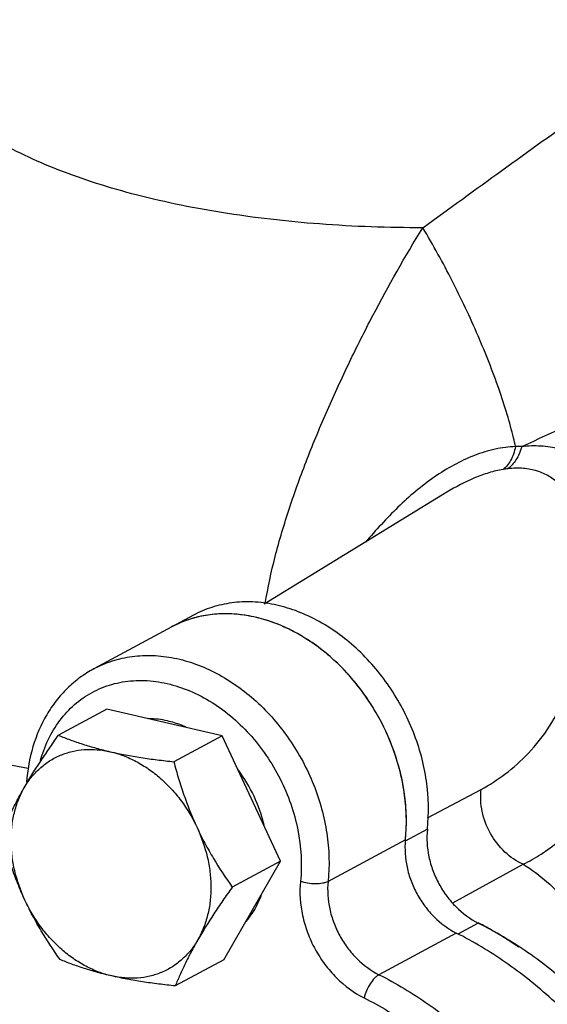
# Model space of a CAD drawing. Units: inches. Extents: x 2.2 to 13.7, y 0.6 to 15.9.
# Drawn here: x 6.5 to 6.9, y 7.7 to 8.3 of the extents above; entities that cross this region are included whole.
import ezdxf

# ---------------------------------------------------------------- set-up
doc = ezdxf.new("R2010")
doc.units = ezdxf.units.IN
doc.header["$LTSCALE"] = 1.21
doc.header["$MEASUREMENT"] = 0
doc.layers.add('12_COMPONENTS', color=7, linetype='CONTINUOUS')

msp = doc.modelspace()

# ---------------------------------------------------------------- linework, layer by layer
at = {"layer": '12_COMPONENTS', "linetype": 'Continuous'}
for p, q in [((6.83598, 8.06509), (6.83209, 8.06509)), ((6.7891, 8.03654), (6.67479, 7.96652)), ((6.63056, 7.9596), (6.56835, 7.9261)), ((6.57648, 7.90079), (6.54621, 7.88448)), ((6.64861, 7.88424), (6.57648, 7.90079)), ((6.64861, 7.88424), (6.61834, 7.86793)), ((6.68514, 7.80582), (6.64861, 7.88424)), ((6.77693, 7.83279), (6.81058, 7.85065)), ((6.77692, 7.82569), (6.76308, 7.81824)), ((6.76317, 7.81907), (6.7148, 7.79302)), ((6.64954, 7.74396), (6.68514, 7.80582)), ((6.68514, 7.80582), (6.65487, 7.78952)), ((6.79275, 7.77965), (6.83683, 7.80381)), ((6.80875, 7.76699), (6.79604, 7.76014)), ((6.79501, 7.76077), (6.74664, 7.73472)), ((6.64954, 7.74396), (6.61927, 7.72765))]:
    msp.add_line(p, q, dxfattribs=at)
for centre, radius, start, end in [((2.66585, 17.06872), 9.92247, 294.851739, 295.607935), ((6.5977, 8.01319), 0.24007, 12.48572, 13.81188), ((6.83357, 7.99597), 0.05562, 96.52477, 99.62432), ((6.6493, 7.89157), 0.06879, 105.46224, 118.26961), ((6.64952, 7.89087), 0.06951, 105.63551, 107.59425), ((6.64915, 7.89193), 0.0684, 111.37796, 118.29791), ((6.64933, 7.89147), 0.06889, 107.59442, 111.37756), ((6.65593, 7.83024), 0.10782, 353.60999, 354.04165), ((6.6945, 7.54927), 0.24604, 60.47698, 62.35993), ((6.68998, 7.54135), 0.25516, 55.59253, 60.47104)]:
    msp.add_arc(centre, radius, start, end, dxfattribs=at)
for points, knots in [([(6.77411, 8.20197), (6.75255, 8.20193), (6.71038, 8.20342), (6.65875, 8.20932), (6.61973, 8.2165), (6.59257, 8.22288), (6.56723, 8.2303), (6.5439, 8.23871), (6.5228, 8.24802), (6.50408, 8.25816), (6.48791, 8.26906), (6.47441, 8.28063), (6.46369, 8.29281), (6.45588, 8.30552), (6.45108, 8.31868), (6.44996, 8.3277), (6.44993, 8.33212)], [0, 0, 0, 0, 0.172855, 0.337947, 0.416188, 0.490867, 0.561546, 0.627853, 0.689508, 0.74634, 0.798319, 0.845594, 0.88855, 0.927869, 0.964571, 1, 1, 1, 1]), ([(6.77411, 8.20197), (6.79056, 8.21393), (6.82381, 8.23813), (6.85721, 8.26211), (6.87417, 8.27413)], [0, 0, 0, 0, 0.494645, 1, 1, 1, 1]), ([(6.67554, 7.967), (6.67713, 7.97684), (6.68148, 7.99694), (6.69048, 8.02707), (6.70157, 8.05761), (6.71421, 8.08799), (6.72799, 8.11783), (6.74721, 8.15622), (6.76294, 8.18408), (6.77411, 8.20197)], [0, 0, 0, 0, 0.116837, 0.240482, 0.368082, 0.497137, 0.625803, 0.752895, 1, 1, 1, 1]), ([(6.83083, 8.0705), (6.82962, 8.07542), (6.8268, 8.08561), (6.8198, 8.10706), (6.80871, 8.13517), (6.79279, 8.16893), (6.78058, 8.19113), (6.77411, 8.20197)], [0, 0, 0, 0, 0.105795, 0.22079, 0.471192, 0.736302, 1, 1, 1, 1]), ([(6.83209, 8.06509), (6.82781, 8.06495), (6.81901, 8.06375), (6.80604, 8.05974), (6.79326, 8.05374), (6.77679, 8.0435), (6.75799, 8.02748), (6.74471, 8.01283), (6.73819, 8.00536)], [0, 0, 0, 0, 0.112401, 0.231531, 0.355115, 0.481725, 0.739656, 1, 1, 1, 1]), ([(6.83209, 8.06509), (6.83173, 8.06351), (6.83088, 8.06053), (6.82869, 8.05548), (6.82624, 8.05224), (6.82428, 8.05081)], [0, 0, 0, 0, 0.294026, 0.559096, 1, 1, 1, 1]), ([(6.83598, 8.06509), (6.83553, 8.06355), (6.83449, 8.06066), (6.83195, 8.05574), (6.8293, 8.05263), (6.82725, 8.05123)], [0, 0, 0, 0, 0.288511, 0.551742, 1, 1, 1, 1]), ([(6.90445, 8.02149), (6.90155, 8.02809), (6.89625, 8.03755), (6.88691, 8.0483), (6.87883, 8.05508), (6.86958, 8.06041), (6.85918, 8.06402), (6.84782, 8.0657), (6.83997, 8.06549), (6.83598, 8.06509)], [0, 0, 0, 0, 0.247488, 0.367678, 0.487085, 0.60777, 0.732113, 0.862423, 1, 1, 1, 1]), ([(6.82428, 8.05081), (6.82128, 8.0503), (6.81522, 8.04882), (6.80326, 8.04447), (6.79465, 8.03994), (6.7891, 8.03654)], [0, 0, 0, 0, 0.239209, 0.488443, 1, 1, 1, 1]), ([(6.87351, 8.01396), (6.87228, 8.01917), (6.86976, 8.02679), (6.86448, 8.03589), (6.85946, 8.04184), (6.8532, 8.04671), (6.84557, 8.05015), (6.83672, 8.05179), (6.83048, 8.0516), (6.82725, 8.05123)], [0, 0, 0, 0, 0.243271, 0.360468, 0.47649, 0.594345, 0.718227, 0.852656, 1, 1, 1, 1]), ([(6.77692, 7.82569), (6.77804, 7.8357), (6.77748, 7.85658), (6.7692, 7.88709), (6.75417, 7.91548), (6.73355, 7.93953), (6.71262, 7.95465), (6.6947, 7.9627), (6.68122, 7.96656), (6.66777, 7.96824), (6.65463, 7.96769), (6.64207, 7.96491), (6.63425, 7.96159), (6.63056, 7.9596)], [0, 0, 0, 0, 0.127799, 0.261698, 0.397926, 0.53211, 0.660381, 0.721623, 0.780693, 0.83769, 0.892901, 0.9468, 1, 1, 1, 1]), ([(6.76317, 7.84283), (6.76233, 7.85139), (6.75883, 7.86858), (6.75053, 7.88891), (6.74168, 7.9042), (6.73156, 7.91848), (6.71682, 7.93415), (6.69644, 7.94865), (6.67452, 7.95796), (6.65564, 7.96093), (6.64112, 7.96016), (6.63415, 7.95876), (6.63078, 7.95782)], [0, 0, 0, 0, 0.131186, 0.265473, 0.332967, 0.400153, 0.532045, 0.658827, 0.778927, 0.892103, 0.946592, 1, 1, 1, 1]), ([(6.76317, 7.81907), (6.76413, 7.82829), (6.76369, 7.84744), (6.7567, 7.87562), (6.74385, 7.90226), (6.72602, 7.92558), (6.7077, 7.94117), (6.69172, 7.95048), (6.67949, 7.95569), (6.66708, 7.95912), (6.65471, 7.9607), (6.64259, 7.96039), (6.63474, 7.95891), (6.63096, 7.95787)], [0, 0, 0, 0, 0.12618, 0.258063, 0.392568, 0.526043, 0.655057, 0.717168, 0.777353, 0.835564, 0.891892, 0.946578, 1, 1, 1, 1]), ([(6.56835, 7.9261), (6.57203, 7.92808), (6.57982, 7.93139), (6.59233, 7.93417), (6.60542, 7.93474), (6.61882, 7.9331), (6.63226, 7.92928), (6.65012, 7.92131), (6.671, 7.90633), (6.69163, 7.88246), (6.70426, 7.85884), (6.71104, 7.83867), (6.71532, 7.8185), (6.71584, 7.80302), (6.7148, 7.79302)], [0, 0, 0, 0, 0.053186, 0.107065, 0.162248, 0.219206, 0.278225, 0.339409, 0.467557, 0.601641, 0.737836, 0.805473, 0.87203, 1, 1, 1, 1]), ([(6.56833, 7.92608), (6.56531, 7.92445), (6.55947, 7.92076), (6.55156, 7.91401), (6.54457, 7.90618), (6.53657, 7.89434), (6.52931, 7.87732), (6.52675, 7.86263), (6.52621, 7.85511)], [0, 0, 0, 0, 0.119719, 0.240016, 0.361471, 0.484585, 0.736968, 1, 1, 1, 1]), ([(6.52716, 7.86379), (6.50935, 7.86679), (6.47471, 7.87339), (6.4247, 7.88547), (6.37826, 7.89939), (6.34887, 7.91021), (6.33491, 7.91595)], [0, 0, 0, 0, 0.271504, 0.529738, 0.773082, 1, 1, 1, 1]), ([(6.54224, 7.88645), (6.54453, 7.89046), (6.54983, 7.89796), (6.55987, 7.9072), (6.57156, 7.91397), (6.58453, 7.91802), (6.59837, 7.91925), (6.61265, 7.91764), (6.62695, 7.91327), (6.64579, 7.90382), (6.66266, 7.8896), (6.67645, 7.87211), (6.68515, 7.8574), (6.69181, 7.8417), (6.69764, 7.8204), (6.69865, 7.80376), (6.69754, 7.79308)], [0, 0, 0, 0, 0.056507, 0.111448, 0.16574, 0.220407, 0.276411, 0.3345, 0.395115, 0.458372, 0.591457, 0.660574, 0.730332, 0.799933, 0.868581, 1, 1, 1, 1]), ([(6.81058, 7.85065), (6.81577, 7.85341), (6.82624, 7.86022), (6.8409, 7.8733), (6.85426, 7.89008), (6.86081, 7.90355), (6.86315, 7.91082)], [0, 0, 0, 0, 0.21611, 0.456745, 0.71931, 1, 1, 1, 1]), ([(6.83683, 7.80381), (6.84067, 7.80569), (6.8484, 7.81011), (6.85955, 7.81825), (6.87047, 7.82807), (6.88468, 7.84358), (6.90025, 7.86656), (6.90882, 7.8875), (6.9119, 7.89856)], [0, 0, 0, 0, 0.103446, 0.21471, 0.333211, 0.458094, 0.722515, 1, 1, 1, 1]), ([(6.61432, 7.89347), (6.61239, 7.89391), (6.60853, 7.8946), (6.60462, 7.89488), (6.60268, 7.89491)], [0, 0, 0, 0, 0.505475, 1, 1, 1, 1]), ([(6.62597, 7.88957), (6.62502, 7.88999), (6.62123, 7.89156), (6.6173, 7.89279), (6.61432, 7.89347)], [0, 0, 0, 0, 0.254645, 1, 1, 1, 1]), ([(6.5247, 7.85155), (6.52786, 7.85705), (6.53299, 7.86527), (6.54032, 7.87615), (6.54422, 7.88169), (6.54621, 7.88448)], [0, 0, 0, 0, 0.483226, 0.738559, 1, 1, 1, 1]), ([(6.53488, 7.86866), (6.53532, 7.87024), (6.53723, 7.87638), (6.53986, 7.8823), (6.54224, 7.88645)], [0, 0, 0, 0, 0.255567, 1, 1, 1, 1]), ([(6.54621, 7.88448), (6.54863, 7.88349), (6.55364, 7.88153), (6.56146, 7.87883), (6.56981, 7.87634), (6.57559, 7.8749), (6.57857, 7.87421)], [0, 0, 0, 0, 0.231339, 0.47428, 0.730318, 1, 1, 1, 1]), ([(6.5247, 7.85155), (6.52603, 7.85386), (6.52899, 7.85822), (6.53436, 7.86393), (6.54051, 7.86862), (6.54733, 7.87219), (6.55469, 7.87457), (6.56247, 7.87574), (6.57052, 7.87568), (6.57589, 7.87483), (6.57857, 7.87421)], [0, 0, 0, 0, 0.126951, 0.250935, 0.373036, 0.494561, 0.616855, 0.741184, 0.868642, 1, 1, 1, 1]), ([(6.57857, 7.87421), (6.58134, 7.87358), (6.58688, 7.87188), (6.59492, 7.86823), (6.60268, 7.86349), (6.61003, 7.85773), (6.61685, 7.85107), (6.62511, 7.8411), (6.63014, 7.83264), (6.6329, 7.82673)], [0, 0, 0, 0, 0.114351, 0.232533, 0.354385, 0.479557, 0.60749, 0.737476, 1, 1, 1, 1]), ([(6.57857, 7.87421), (6.58493, 7.87275), (6.59471, 7.87095), (6.60801, 7.86909), (6.61487, 7.8683), (6.61834, 7.86793)], [0, 0, 0, 0, 0.485778, 0.740344, 1, 1, 1, 1]), ([(6.61834, 7.86793), (6.61926, 7.86443), (6.62123, 7.85744), (6.62459, 7.84704), (6.62844, 7.83677), (6.63135, 7.83005), (6.6329, 7.82673)], [0, 0, 0, 0, 0.248285, 0.498058, 0.748894, 1, 1, 1, 1]), ([(6.67486, 7.82823), (6.67337, 7.83444), (6.66906, 7.84661), (6.66243, 7.85769), (6.65858, 7.86285)], [0, 0, 0, 0, 0.498224, 1, 1, 1, 1]), ([(6.51061, 7.82262), (6.51152, 7.82489), (6.51347, 7.82954), (6.51673, 7.83663), (6.52048, 7.84403), (6.52324, 7.84901), (6.5247, 7.85155)], [0, 0, 0, 0, 0.227943, 0.469582, 0.726703, 1, 1, 1, 1]), ([(6.52517, 7.78141), (6.52244, 7.78728), (6.51923, 7.79647), (6.517, 7.80903), (6.51639, 7.81832), (6.51685, 7.82736), (6.51837, 7.83602), (6.52093, 7.84414), (6.52334, 7.84918), (6.5247, 7.85155)], [0, 0, 0, 0, 0.266974, 0.397715, 0.525542, 0.649905, 0.770458, 0.887108, 1, 1, 1, 1]), ([(6.83683, 7.80381), (6.83263, 7.80562), (6.82466, 7.81115), (6.8158, 7.82274), (6.81054, 7.83637), (6.80996, 7.84609), (6.81058, 7.85065)], [0, 0, 0, 0, 0.240799, 0.498858, 0.757557, 1, 1, 1, 1]), ([(6.76317, 7.81907), (6.76337, 7.821), (6.76398, 7.82891), (6.76376, 7.83687), (6.76317, 7.84283)], [0, 0, 0, 0, 0.24426, 1, 1, 1, 1]), ([(6.52517, 7.78141), (6.52362, 7.78473), (6.52071, 7.79145), (6.51686, 7.80172), (6.5135, 7.81212), (6.51154, 7.81912), (6.51061, 7.82262)], [0, 0, 0, 0, 0.251106, 0.501942, 0.751715, 1, 1, 1, 1]), ([(6.6329, 7.82673), (6.63563, 7.82086), (6.63884, 7.81167), (6.64107, 7.79911), (6.64168, 7.78982), (6.64122, 7.78078), (6.6397, 7.77212), (6.63714, 7.764), (6.63473, 7.75896), (6.63336, 7.75659)], [0, 0, 0, 0, 0.266974, 0.397715, 0.525542, 0.649905, 0.770458, 0.887108, 1, 1, 1, 1]), ([(6.6329, 7.82673), (6.63444, 7.82342), (6.63769, 7.8169), (6.64479, 7.80434), (6.65073, 7.79535), (6.65487, 7.78952)], [0, 0, 0, 0, 0.253166, 0.504576, 1, 1, 1, 1]), ([(6.77692, 7.82569), (6.77628, 7.81999), (6.77685, 7.81109), (6.78015, 7.79978), (6.78391, 7.79148), (6.78881, 7.78381), (6.79649, 7.77488), (6.80364, 7.76955), (6.80875, 7.76699)], [0, 0, 0, 0, 0.243595, 0.371089, 0.500249, 0.629373, 0.756765, 1, 1, 1, 1]), ([(6.76317, 7.81907), (6.76258, 7.8134), (6.7632, 7.80455), (6.76653, 7.79331), (6.7703, 7.78508), (6.77518, 7.77747), (6.78283, 7.76861), (6.78993, 7.76332), (6.79501, 7.76077)], [0, 0, 0, 0, 0.243847, 0.37136, 0.500486, 0.629544, 0.756858, 1, 1, 1, 1]), ([(6.83683, 7.80381), (6.84206, 7.80055), (6.85201, 7.79315), (6.86512, 7.7799), (6.87654, 7.76489), (6.88653, 7.74841), (6.89528, 7.73063), (6.90297, 7.7117), (6.90975, 7.69173), (6.91367, 7.67799), (6.91552, 7.67098)], [0, 0, 0, 0, 0.117071, 0.234192, 0.352929, 0.474482, 0.599609, 0.728765, 0.862242, 1, 1, 1, 1]), ([(6.69754, 7.79308), (6.6968, 7.78599), (6.69758, 7.77493), (6.70174, 7.76088), (6.70645, 7.75059), (6.71256, 7.74107), (6.72211, 7.73), (6.73098, 7.72339), (6.73733, 7.7202)], [0, 0, 0, 0, 0.243835, 0.371363, 0.500486, 0.629541, 0.75687, 1, 1, 1, 1]), ([(6.7148, 7.79302), (6.71431, 7.79276), (6.71318, 7.7923), (6.71054, 7.79165), (6.70675, 7.79137), (6.70209, 7.79178), (6.69899, 7.79255), (6.69754, 7.79308)], [0, 0, 0, 0, 0.095233, 0.205722, 0.461019, 0.737277, 1, 1, 1, 1]), ([(6.7148, 7.79302), (6.71421, 7.78735), (6.71484, 7.7785), (6.71816, 7.76726), (6.72193, 7.75903), (6.72681, 7.75142), (6.73446, 7.74256), (6.74156, 7.73727), (6.74664, 7.73472)], [0, 0, 0, 0, 0.243835, 0.371363, 0.500486, 0.629541, 0.75687, 1, 1, 1, 1]), ([(6.65487, 7.78952), (6.65288, 7.78673), (6.64898, 7.78118), (6.64165, 7.77031), (6.63652, 7.76208), (6.63336, 7.75659)], [0, 0, 0, 0, 0.261441, 0.516774, 1, 1, 1, 1]), ([(6.54714, 7.7442), (6.54301, 7.75003), (6.53706, 7.75903), (6.52996, 7.77159), (6.52671, 7.7781), (6.52517, 7.78141)], [0, 0, 0, 0, 0.495424, 0.746834, 1, 1, 1, 1]), ([(6.5795, 7.73393), (6.57673, 7.73457), (6.57119, 7.73626), (6.56315, 7.73991), (6.55539, 7.74466), (6.54804, 7.75041), (6.54122, 7.75707), (6.53296, 7.76704), (6.52792, 7.7755), (6.52517, 7.78141)], [0, 0, 0, 0, 0.114351, 0.232533, 0.354385, 0.479557, 0.60749, 0.737476, 1, 1, 1, 1]), ([(6.6682, 7.77431), (6.66921, 7.77594), (6.67108, 7.77936), (6.67259, 7.78294), (6.67326, 7.78479)], [0, 0, 0, 0, 0.49441, 1, 1, 1, 1]), ([(6.66363, 7.76806), (6.66405, 7.76855), (6.66569, 7.77054), (6.66718, 7.77266), (6.6682, 7.77431)], [0, 0, 0, 0, 0.247776, 1, 1, 1, 1]), ([(6.96854, 7.52379), (6.96645, 7.54893), (6.95807, 7.58671), (6.93814, 7.63386), (6.91882, 7.66758), (6.89571, 7.6985), (6.86937, 7.7259), (6.84042, 7.7491), (6.81946, 7.76164), (6.80875, 7.76699)], [0, 0, 0, 0, 0.249807, 0.3778, 0.506157, 0.633637, 0.75906, 0.881479, 1, 1, 1, 1]), ([(6.95459, 7.51767), (6.95251, 7.54279), (6.94414, 7.58054), (6.92423, 7.62765), (6.90494, 7.66136), (6.88186, 7.69226), (6.85556, 7.71965), (6.82664, 7.74286), (6.8057, 7.75541), (6.79501, 7.76077)], [0, 0, 0, 0, 0.249782, 0.377776, 0.506125, 0.6336, 0.759038, 0.881445, 1, 1, 1, 1]), ([(6.63336, 7.75659), (6.63204, 7.75429), (6.62908, 7.74992), (6.62371, 7.74421), (6.61756, 7.73952), (6.61074, 7.73596), (6.60338, 7.73357), (6.5956, 7.7324), (6.58755, 7.73246), (6.58218, 7.73331), (6.5795, 7.73393)], [0, 0, 0, 0, 0.126951, 0.250935, 0.373036, 0.494561, 0.616855, 0.741184, 0.868642, 1, 1, 1, 1]), ([(6.63336, 7.75659), (6.6319, 7.75405), (6.62914, 7.74906), (6.62539, 7.74166), (6.62213, 7.73458), (6.62018, 7.72992), (6.61927, 7.72765)], [0, 0, 0, 0, 0.273297, 0.530418, 0.772057, 1, 1, 1, 1]), ([(6.5795, 7.73393), (6.57652, 7.73461), (6.57074, 7.73606), (6.56239, 7.73855), (6.55457, 7.74125), (6.54957, 7.7432), (6.54714, 7.7442)], [0, 0, 0, 0, 0.269682, 0.525721, 0.768661, 1, 1, 1, 1]), ([(6.61927, 7.72765), (6.6158, 7.72802), (6.60894, 7.72881), (6.59564, 7.73066), (6.58586, 7.73247), (6.5795, 7.73393)], [0, 0, 0, 0, 0.259656, 0.514222, 1, 1, 1, 1]), ([(6.74664, 7.73472), (6.74614, 7.73445), (6.74514, 7.73376), (6.74316, 7.73191), (6.74087, 7.72888), (6.73869, 7.72474), (6.73767, 7.72171), (6.73733, 7.7202)], [0, 0, 0, 0, 0.095162, 0.205482, 0.460431, 0.736683, 1, 1, 1, 1]), ([(6.74664, 7.73472), (6.75733, 7.72936), (6.77827, 7.71681), (6.80718, 7.69361), (6.83349, 7.66621), (6.85657, 7.6353), (6.87587, 7.6016), (6.89577, 7.55448), (6.90414, 7.51673), (6.90622, 7.49162)], [0, 0, 0, 0, 0.118529, 0.240918, 0.366376, 0.493875, 0.622247, 0.750262, 1, 1, 1, 1]), ([(6.73733, 7.7202), (6.74749, 7.7151), (6.76738, 7.70319), (6.79485, 7.68114), (6.81984, 7.65512), (6.84177, 7.62576), (6.8601, 7.59373), (6.87901, 7.54897), (6.88696, 7.51311), (6.88894, 7.48925)], [0, 0, 0, 0, 0.118529, 0.240918, 0.366376, 0.493875, 0.622247, 0.750262, 1, 1, 1, 1])]:
    msp.add_open_spline(points, degree=3, knots=knots, dxfattribs=at)
msp.add_open_spline([(6.76317, 7.81904), (6.76317, 7.81905), (6.76317, 7.81906), (6.76317, 7.81907)], degree=3, dxfattribs=at)

doc.saveas('drawing.dxf')
